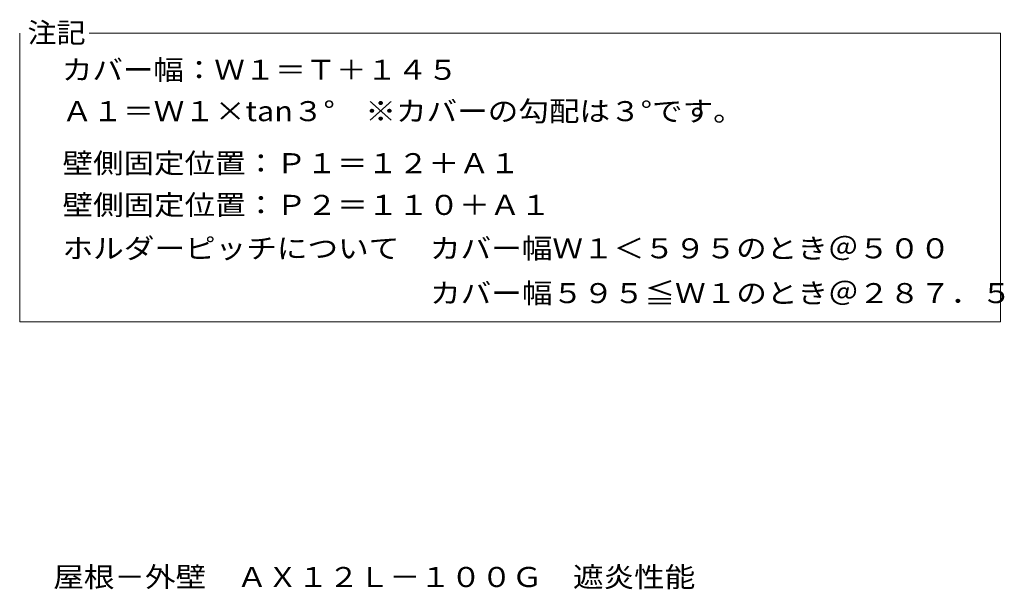
# Model space of a CAD drawing. Units: millimetres. Extents: x -795 to 795, y -546 to 498.
# Drawn here: x 191 to 491, y -546 to -373 of the extents above; entities that cross this region are included whole.
import ezdxf

# ---------------------------------------------------------------- set-up
doc = ezdxf.new("R2010")
doc.units = ezdxf.units.MM
doc.header["$LTSCALE"] = 2
doc.layers.add('D-5', color=7, linetype='Continuous')
doc.layers.add('F-5ﾚｲﾔ', color=7, linetype='Continuous')
doc.styles.add('ＭＳ ゴシック', font='txt')

msp = doc.modelspace()

# ---------------------------------------------------------------- linework, layer by layer
at = {"layer": 'D-5', "color": 7, "linetype": 'Continuous', "lineweight": 9}
for p, q in [((191.27, -376.96), (191.27, -464.72)), ((489.85, -376.96), (212.46, -376.96)), ((489.85, -376.96), (489.85, -464.72)), ((191.27, -464.72), (489.85, -464.72))]:
    msp.add_line(p, q, dxfattribs=at)

# ---------------------------------------------------------------- texts
at = {"layer": 'D-5', "color": 2, "linetype": 'Continuous', "lineweight": 9, "style": 'ＭＳ ゴシック'}
for s, width, p in [('注記', 1.0625, (193.66, -379.84)), ('カバー幅：Ｗ１＝Ｔ＋１４５', 1.115385, (204.13, -391.12)), ('Ａ１＝Ｗ１×tan３°\u3000※カバーの勾配は３°です。', 1.119681, (204.13, -403.7)), ('壁側固定位置：Ｐ１＝１２＋Ａ１', 1.116667, (204.31, -419.53)), ('壁側固定位置：Ｐ２＝１１０＋Ａ１', 1.117188, (204.31, -432.21)), ('ホルダーピッチについて\u3000カバー幅Ｗ１＜５９５のとき＠５００', 1.12069, (204.31, -445.42)), ('\u3000\u3000\u3000\u3000\u3000\u3000\u3000\u3000\u3000\u3000\u3000\u3000カバー幅５９５≦Ｗ１のとき＠２８７．５', 1.120968, (204.31, -459.04))]:
    msp.add_text(s, height=6.096, dxfattribs=dict(at, width=width)).set_placement(p)
at = {"layer": 'F-5ﾚｲﾔ', "color": 2, "linetype": 'Continuous', "lineweight": 0, "style": 'ＭＳ ゴシック', "width": 1.119048}
msp.add_text('屋根－外壁\u3000ＡＸ１２Ｌ－１００Ｇ\u3000遮炎性能', height=6.096, dxfattribs=at).set_placement((201.5, -545.37))

doc.saveas('drawing.dxf')
